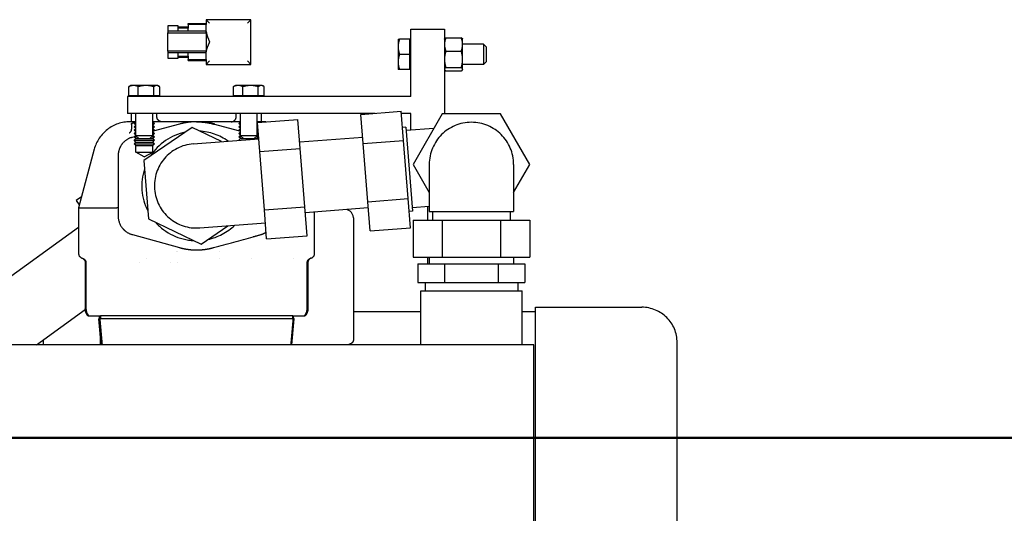
# Model space of a CAD drawing. Units: millimetres. Extents: x 5 to 42055, y -3198 to 26502.
# Drawn here: x 5846 to 6430, y 16486 to 16779 of the extents above; entities that cross this region are included whole.
import ezdxf

# ---------------------------------------------------------------- set-up
doc = ezdxf.new("R2010")
doc.units = ezdxf.units.MM
doc.header["$LTSCALE"] = 50
doc.linetypes.add('AM_ISO02W050', pattern=[7.5, 6, -1.5])
doc.layers.add('AM_0', color=7, linetype='Continuous', lineweight=50)
doc.layers.add('AM_3', color=6, linetype='AM_ISO02W050', lineweight=25)

# ---------------------------------------------------------------- blocks, each defined once
blk = doc.blocks.new('Motore-riduttore')
at = {"layer": 'AM_3'}
for p, q in [((6464.05, 16775.51), (6458.05, 16775.51)), ((6458.05, 16775.51), (6458.05, 16771.46)), ((6464.05, 16774.27), (6464.05, 16775.51)), ((6464.05, 16774.98), (6470.05, 16774.98)), ((6470.05, 16776.41), (6470.05, 16776.98)), ((6470.05, 16776.98), (6480.8, 16776.98)), ((6470.05, 16776.41), (6470.05, 16774.27)), ((6480.8, 16776.41), (6470.05, 16776.41)), ((6507.3, 16779.23), (6480.8, 16779.23)), ((6480.8, 16779.23), (6480.8, 16776.41)), ((6480.8, 16779.23), (6482.8, 16777.23)), ((6480.8, 16772.48), (6480.8, 16776.41)), ((6507.3, 16779.23), (6505.3, 16777.23)), ((6507.3, 16752.73), (6507.3, 16779.23)), ((6480.8, 16772.48), (6458.05, 16772.48)), ((6458.05, 16760.5), (6458.05, 16771.46)), ((6458.05, 16771.46), (6480.8, 16771.46)), ((6464.05, 16772.48), (6464.05, 16774.27)), ((6470.05, 16774.27), (6464.05, 16774.27)), ((6470.05, 16772.48), (6470.05, 16774.27)), ((6480.8, 16771.46), (6480.8, 16772.48)), ((6480.8, 16771.46), (6480.8, 16760.5)), ((6602.05, 16773.68), (6622.05, 16773.68)), ((6602.05, 16733.68), (6602.05, 16773.68)), ((6622.05, 16773.68), (6622.05, 16723.38)), ((6594.55, 16767.68), (6594.55, 16763.18)), ((6594.55, 16767.68), (6595.35, 16767.68)), ((6601.45, 16767.68), (6595.35, 16767.68)), ((6601.45, 16758.68), (6601.45, 16767.68)), ((6602.05, 16767), (6601.45, 16767)), ((6622.05, 16767.68), (6622.14, 16767.84)), ((6622.85, 16768.49), (6632.04, 16768.49)), ((6632.85, 16767.68), (6632.75, 16767.84)), ((6632.85, 16764.55), (6632.85, 16767.68)), ((6645.3, 16764.68), (6632.85, 16764.68)), ((6632.85, 16755.71), (6632.85, 16764.55)), ((6645.3, 16764.68), (6645.3, 16752.68)), ((6647.05, 16762.93), (6645.3, 16764.68)), ((6458.05, 16760.5), (6458.05, 16756.45)), ((6480.8, 16760.5), (6458.05, 16760.5)), ((6480.8, 16759.48), (6458.05, 16759.48)), ((6464.05, 16757.69), (6464.05, 16759.48)), ((6464.05, 16756.45), (6464.05, 16757.69)), ((6464.05, 16757.69), (6470.05, 16757.69)), ((6470.05, 16757.69), (6470.05, 16759.48)), ((6470.05, 16757.69), (6470.05, 16755.55)), ((6480.8, 16759.48), (6480.8, 16760.5)), ((6480.8, 16755.55), (6480.8, 16759.48)), ((6594.55, 16763.18), (6594.55, 16754.18)), ((6601.45, 16758.68), (6595.35, 16758.68)), ((6601.45, 16749.68), (6601.45, 16758.68)), ((6622.85, 16760.61), (6632.04, 16760.61)), ((6647.05, 16754.43), (6647.05, 16762.93)), ((6458.05, 16756.45), (6464.05, 16756.45)), ((6464.05, 16756.98), (6470.05, 16756.98)), ((6470.05, 16754.98), (6470.05, 16755.55)), ((6470.05, 16755.55), (6480.8, 16755.55)), ((6470.05, 16754.98), (6480.8, 16754.98)), ((6480.8, 16755.55), (6480.8, 16752.73)), ((6482.8, 16754.73), (6480.8, 16752.73)), ((6480.8, 16752.73), (6507.3, 16752.73)), ((6507.3, 16752.73), (6505.3, 16754.73)), ((6594.55, 16754.18), (6594.55, 16749.68)), ((6632.85, 16749.84), (6632.85, 16755.71)), ((6645.3, 16752.68), (6632.85, 16752.68)), ((6647.05, 16754.43), (6645.3, 16752.68)), ((6595.35, 16749.68), (6594.55, 16749.68)), ((6601.45, 16749.68), (6595.35, 16749.68)), ((6602.05, 16750.37), (6601.45, 16750.37)), ((6622.05, 16749.68), (6622.14, 16749.52)), ((6622.85, 16750.8), (6632.04, 16750.8)), ((6622.85, 16748.87), (6632.04, 16748.87)), ((6632.85, 16749.68), (6632.75, 16749.52)), ((6632.85, 16749.68), (6632.85, 16749.84)), ((6436.05, 16740.18), (6435.39, 16739.8)), ((6437.7, 16740.18), (6436.05, 16740.18)), ((6445.09, 16740.18), (6437.7, 16740.18)), ((6451.44, 16740.18), (6445.09, 16740.18)), ((6452.05, 16740.18), (6451.44, 16740.18)), ((6452.05, 16740.18), (6452.71, 16739.8)), ((6498.05, 16740.18), (6497.39, 16739.8)), ((6499.7, 16740.18), (6498.05, 16740.18)), ((6507.09, 16740.18), (6499.7, 16740.18)), ((6513.44, 16740.18), (6507.09, 16740.18)), ((6514.05, 16740.18), (6513.44, 16740.18)), ((6514.05, 16740.18), (6514.71, 16739.8)), ((6434.89, 16734.28), (6434.89, 16739.47)), ((6434.89, 16734.28), (6440.51, 16734.28)), ((6436.73, 16733.68), (6436.73, 16734.28)), ((6440.51, 16734.28), (6440.51, 16739.47)), ((6440.51, 16734.28), (6449.67, 16734.28)), ((6449.67, 16734.28), (6449.67, 16739.47)), ((6449.67, 16734.28), (6453.21, 16734.28)), ((6451.36, 16733.68), (6451.36, 16734.28)), ((6453.21, 16734.28), (6453.21, 16739.47)), ((6496.89, 16734.28), (6496.89, 16739.47)), ((6496.89, 16734.28), (6502.51, 16734.28)), ((6498.73, 16733.68), (6498.73, 16734.28)), ((6502.51, 16734.28), (6502.51, 16739.47)), ((6502.51, 16734.28), (6511.67, 16734.28)), ((6511.67, 16734.28), (6511.67, 16739.47)), ((6511.67, 16734.28), (6515.21, 16734.28)), ((6513.36, 16733.68), (6513.36, 16734.28)), ((6515.21, 16734.28), (6515.21, 16739.47)), ((6602.05, 16733.68), (6434.05, 16733.68)), ((6434.05, 16733.68), (6434.05, 16723.68)), ((6580.98, 16723.68), (6434.05, 16723.68)), ((6436.55, 16718.68), (6436.55, 16723.68)), ((6439.05, 16710.43), (6439.05, 16723.68)), ((6449.05, 16710.43), (6449.05, 16723.68)), ((6451.55, 16721.68), (6451.55, 16723.68)), ((6498.55, 16721.68), (6498.55, 16723.68)), ((6501.05, 16710.43), (6501.05, 16723.68)), ((6511.05, 16710.43), (6511.05, 16723.68)), ((6513.55, 16718.68), (6513.55, 16723.68)), ((6572.55, 16723.02), (6596.47, 16724.89)), ((6573.89, 16705.75), (6572.55, 16723.02)), ((6597.82, 16707.62), (6596.47, 16724.89)), ((6602.05, 16723.68), (6596.57, 16723.68)), ((6602.05, 16713.64), (6602.05, 16723.68)), ((6620.73, 16723.38), (6603.41, 16693.38)), ((6655.37, 16723.38), (6620.73, 16723.38)), ((6672.69, 16693.38), (6655.37, 16723.38)), ((6439.05, 16718.68), (6435.59, 16718.68)), ((6436.55, 16717.57), (6436.55, 16714.2)), ((6438.58, 16718.22), (6438.05, 16717.68)), ((6438.05, 16717.68), (6439.05, 16717.68)), ((6439.05, 16716.68), (6438.05, 16717.68)), ((6439.05, 16716.68), (6438.05, 16715.68)), ((6501.05, 16718.68), (6449.05, 16718.68)), ((6449.05, 16718.68), (6450.05, 16717.68)), ((6449.05, 16717.68), (6450.05, 16717.68)), ((6449.05, 16716.68), (6450.05, 16717.68)), ((6449.05, 16716.68), (6450.05, 16715.68)), ((6464.96, 16717.32), (6449.4, 16713.03)), ((6485.13, 16717.32), (6485.13, 16717.32)), ((6500.69, 16713.03), (6485.13, 16717.32)), ((6501.05, 16718.68), (6500.05, 16717.68)), ((6500.05, 16717.68), (6501.05, 16717.68)), ((6501.05, 16716.68), (6500.05, 16717.68)), ((6501.05, 16716.68), (6500.05, 16715.68)), ((6514.5, 16718.68), (6511.05, 16718.68)), ((6511.05, 16717.68), (6511.28, 16717.68)), ((6511.05, 16716.68), (6511.34, 16716.97)), ((6511.05, 16716.68), (6511.39, 16716.34)), ((6511.24, 16718.25), (6535.17, 16720.11)), ((6512.58, 16700.98), (6511.24, 16718.25)), ((6536.51, 16702.84), (6535.17, 16720.11)), ((6436.55, 16714.2), (6436.55, 16714.2)), ((6438.05, 16715.68), (6439.05, 16715.68)), ((6439.05, 16714.68), (6438.05, 16715.68)), ((6439.05, 16714.68), (6438.05, 16713.68)), ((6438.05, 16713.68), (6439.05, 16713.68)), ((6439.05, 16712.68), (6438.05, 16713.68)), ((6439.05, 16712.68), (6438.05, 16711.68)), ((6438.05, 16711.68), (6439.05, 16711.68)), ((6439.05, 16710.68), (6438.05, 16711.68)), ((6472.36, 16715.22), (6443.79, 16695.62)), ((6449.05, 16715.68), (6450.05, 16715.68)), ((6449.05, 16714.68), (6450.05, 16715.68)), ((6449.05, 16714.68), (6450.05, 16713.68)), ((6449.05, 16713.68), (6450.05, 16713.68)), ((6449.05, 16712.68), (6450.05, 16713.68)), ((6449.05, 16712.68), (6450.05, 16711.68)), ((6449.05, 16711.68), (6450.05, 16711.68)), ((6449.05, 16710.68), (6450.05, 16711.68)), ((6489.75, 16706.9), (6472.36, 16715.22)), ((6500.05, 16715.68), (6501.05, 16715.68)), ((6501.05, 16714.68), (6500.05, 16715.68)), ((6501.05, 16714.68), (6500.05, 16713.68)), ((6500.05, 16713.68), (6501.05, 16713.68)), ((6501.05, 16712.68), (6500.05, 16713.68)), ((6501.05, 16712.68), (6500.05, 16711.68)), ((6500.05, 16711.68), (6501.05, 16711.68)), ((6501.05, 16710.68), (6500.05, 16711.68)), ((6511.05, 16715.68), (6511.44, 16715.68)), ((6511.05, 16714.68), (6511.48, 16715.12)), ((6511.05, 16714.68), (6511.56, 16714.17)), ((6511.05, 16713.68), (6511.59, 16713.68)), ((6511.05, 16712.68), (6511.63, 16713.26)), ((6511.05, 16712.68), (6511.72, 16712)), ((6511.05, 16711.68), (6511.75, 16711.68)), ((6511.05, 16710.68), (6511.77, 16711.4)), ((6599.22, 16715.43), (6597.22, 16715.28)), ((6599.22, 16715.43), (6603.1, 16665.58)), ((6615.72, 16714.71), (6599.37, 16713.44)), ((6436.99, 16709.62), (6438.36, 16709.99)), ((6439.05, 16710.68), (6438.05, 16709.68)), ((6438.05, 16709.68), (6439.8, 16709.68)), ((6439.05, 16708.68), (6438.05, 16709.68)), ((6439.05, 16708.68), (6438.05, 16707.68)), ((6438.05, 16707.68), (6450.05, 16707.68)), ((6439.05, 16706.68), (6438.05, 16707.68)), ((6439.05, 16706.68), (6438.05, 16705.68)), ((6438.05, 16705.68), (6450.05, 16705.68)), ((6439.05, 16704.68), (6438.05, 16705.68)), ((6449.05, 16710.43), (6439.05, 16710.43)), ((6440.8, 16708.68), (6439.05, 16710.43)), ((6439.05, 16708.68), (6440.8, 16708.68)), ((6439.05, 16706.68), (6449.05, 16706.68)), ((6440.8, 16708.68), (6447.3, 16708.68)), ((6447.3, 16708.68), (6449.05, 16710.43)), ((6447.3, 16708.68), (6449.05, 16708.68)), ((6448.3, 16709.68), (6450.05, 16709.68)), ((6449.05, 16710.68), (6450.05, 16709.68)), ((6449.05, 16708.68), (6450.05, 16709.68)), ((6449.05, 16708.68), (6450.05, 16707.68)), ((6449.05, 16706.68), (6450.05, 16707.68)), ((6449.05, 16706.68), (6450.05, 16705.68)), ((6449.05, 16704.68), (6450.05, 16705.68)), ((6473.1, 16705.6), (6511.99, 16708.63)), ((6501.05, 16710.68), (6500.05, 16709.68)), ((6500.05, 16709.68), (6501.8, 16709.68)), ((6501.05, 16708.68), (6500.05, 16709.68)), ((6501.05, 16708.68), (6500.07, 16707.71)), ((6511.05, 16710.43), (6501.05, 16710.43)), ((6502.8, 16708.68), (6501.05, 16710.43)), ((6501.05, 16708.68), (6502.8, 16708.68)), ((6502.8, 16708.68), (6509.3, 16708.68)), ((6509.3, 16708.68), (6511.05, 16710.43)), ((6509.3, 16708.68), (6511.05, 16708.68)), ((6510.3, 16709.68), (6511.91, 16709.68)), ((6511.05, 16710.68), (6511.89, 16709.83)), ((6511.05, 16708.68), (6511.92, 16709.55)), ((6511.05, 16708.68), (6511.16, 16708.57)), ((6511.73, 16709.99), (6511.88, 16709.95)), ((6573.61, 16709.42), (6536.23, 16706.51)), ((6573.89, 16705.75), (6597.82, 16707.62)), ((6576.58, 16671.22), (6573.89, 16705.75)), ((6600.51, 16673.08), (6597.82, 16707.62)), ((6414.34, 16702.37), (6405.05, 16667.68)), ((6439.05, 16704.68), (6449.05, 16704.68)), ((6439.05, 16700.68), (6439.05, 16704.68)), ((6439.05, 16700.68), (6449.05, 16700.68)), ((6444.05, 16697.79), (6439.05, 16700.68)), ((6444.05, 16697.79), (6449.05, 16700.68)), ((6449.05, 16700.68), (6449.05, 16704.68)), ((6512.58, 16700.98), (6536.51, 16702.84)), ((6515.27, 16666.44), (6512.58, 16700.98)), ((6539.2, 16668.31), (6536.51, 16702.84)), ((6443.79, 16695.62), (6446.48, 16661.08)), ((6603.41, 16693.38), (6613.05, 16676.68)), ((6613.05, 16693.38), (6613.05, 16665.38)), ((6663.05, 16676.68), (6672.69, 16693.38)), ((6663.05, 16693.38), (6663.05, 16665.38)), ((6406.79, 16674.19), (6403.68, 16671.95)), ((6403.68, 16671.95), (6405.51, 16669.41)), ((6576.58, 16671.22), (6600.51, 16673.08)), ((6577.93, 16653.95), (6576.58, 16671.22)), ((6601.86, 16655.81), (6600.51, 16673.08)), ((6405.05, 16667.68), (6405.05, 16640.68)), ((6427.52, 16667.78), (6427.52, 16667.78)), ((6428.55, 16668.46), (6428.55, 16668.07)), ((6428.55, 16668.07), (6428.55, 16662.83)), ((6515.27, 16666.44), (6539.2, 16668.31)), ((6516.62, 16649.17), (6515.27, 16666.44)), ((6540.55, 16651.04), (6539.2, 16668.31)), ((6576.87, 16667.55), (6539.49, 16664.64)), ((6545.05, 16640.68), (6545.05, 16665.07)), ((6603.1, 16665.58), (6601.11, 16665.43)), ((6613.05, 16668.36), (6602.95, 16667.58)), ((6612.05, 16668.28), (6612.05, 16660.38)), ((6613.05, 16665.38), (6663.05, 16665.38)), ((6615.05, 16665.38), (6615.05, 16660.38)), ((6661.05, 16665.38), (6661.05, 16660.38)), ((6446.48, 16661.08), (6477.74, 16646.14)), ((6476.99, 16655.76), (6515.87, 16658.79)), ((6568.05, 16661.68), (6568.05, 16589.14)), ((6603.41, 16660.38), (6620.73, 16660.38)), ((6603.41, 16660.38), (6603.41, 16638.38)), ((6620.73, 16660.38), (6655.37, 16660.38)), ((6620.73, 16660.38), (6620.73, 16638.38)), ((6655.37, 16660.38), (6672.69, 16660.38)), ((6655.37, 16660.38), (6655.37, 16638.38)), ((6672.69, 16660.38), (6672.69, 16638.38)), ((6356.55, 16621.17), (6405.05, 16656.12)), ((6477.74, 16646.14), (6493.64, 16657.05)), ((6577.93, 16653.95), (6601.86, 16655.81)), ((6436.99, 16651.74), (6464.96, 16644.04)), ((6516.62, 16649.17), (6540.55, 16651.04)), ((6463.43, 16641.49), (6463.43, 16641.49)), ((6463.55, 16641.46), (6463.55, 16641.46)), ((6488.55, 16642.03), (6488.55, 16642.03)), ((6409.05, 16635.02), (6409.05, 16607.68)), ((6409.47, 16634.88), (6409.47, 16607.68)), ((6441.32, 16635.02), (6441.32, 16635.02)), ((6445.24, 16637.85), (6445.24, 16637.85)), ((6459.88, 16635.02), (6459.88, 16635.02)), ((6463.55, 16635.02), (6463.55, 16635.02)), ((6488.55, 16637.85), (6488.55, 16637.85)), ((6507.55, 16637.85), (6507.55, 16637.85)), ((6532.55, 16637.85), (6532.55, 16637.85)), ((6540.62, 16607.68), (6540.62, 16634.88)), ((6541.05, 16635.02), (6541.05, 16607.68)), ((6603.41, 16638.38), (6620.73, 16638.38)), ((6612.05, 16638.38), (6612.05, 16634.38)), ((6613.05, 16638.38), (6613.05, 16634.38)), ((6620.73, 16638.38), (6655.37, 16638.38)), ((6655.37, 16638.38), (6672.69, 16638.38)), ((6663.05, 16638.38), (6663.05, 16634.38)), ((6606.29, 16634.38), (6622.17, 16634.38)), ((6606.29, 16634.38), (6606.29, 16623.38)), ((6622.17, 16634.38), (6653.92, 16634.38)), ((6622.17, 16634.38), (6622.17, 16623.38)), ((6653.92, 16634.38), (6669.8, 16634.38)), ((6653.92, 16634.38), (6653.92, 16623.38)), ((6669.8, 16634.38), (6669.8, 16623.38)), ((6606.29, 16623.38), (6614.23, 16623.38)), ((6610.55, 16623.38), (6610.55, 16618.38)), ((6614.23, 16623.38), (6622.17, 16623.38)), ((6622.17, 16623.38), (6638.05, 16623.38)), ((6638.05, 16623.38), (6653.92, 16623.38)), ((6653.92, 16623.38), (6661.86, 16623.38)), ((6661.86, 16623.38), (6669.8, 16623.38)), ((6665.55, 16623.38), (6665.55, 16618.38)), ((6608.05, 16618.38), (6668.05, 16618.38)), ((6608.05, 16586.38), (6608.05, 16618.38)), ((6668.05, 16586.38), (6668.05, 16618.38)), ((6380.11, 16586.38), (6409.07, 16607.25)), ((6568.05, 16606.18), (6608.05, 16606.18)), ((6668.05, 16606.18), (6676.05, 16606.18)), ((6676.05, 16338.68), (6676.05, 16608.68)), ((6676.05, 16608.68), (6739.05, 16608.68)), ((6410.58, 16603.68), (6411.02, 16603.68)), ((6411.02, 16603.68), (6418.04, 16603.68)), ((6417.49, 16602.21), (6417.16, 16601.88)), ((6417.65, 16601.88), (6417.16, 16601.88)), ((6418.52, 16586.38), (6417.16, 16601.88)), ((6417.55, 16602.35), (6417.55, 16603.68)), ((6417.98, 16602.21), (6417.65, 16601.88)), ((6532.45, 16601.88), (6417.65, 16601.88)), ((6532.06, 16603.68), (6418.04, 16603.68)), ((6418.04, 16603.68), (6418.04, 16602.35)), ((6531.58, 16586.38), (6532.93, 16601.88)), ((6532.06, 16603.68), (6539.08, 16603.68)), ((6532.06, 16602.35), (6532.06, 16603.68)), ((6532.45, 16601.88), (6532.11, 16602.21)), ((6532.93, 16601.88), (6532.45, 16601.88)), ((6532.55, 16602.35), (6532.55, 16603.68)), ((6532.61, 16602.21), (6532.93, 16601.88)), ((6539.08, 16603.68), (6539.51, 16603.68)), ((6384.05, 16589.22), (6384.05, 16586.38)), ((6418.05, 16586.38), (6418.05, 16591.75)), ((6650.05, 16586.38), (6317.05, 16586.38)), ((6675.05, 16586.38), (6650.05, 16586.38)), ((6675.05, 16316.68), (6675.05, 16586.38)), ((6760.05, 16359.68), (6760.05, 16587.68))]:
    blk.add_line(p, q, dxfattribs=at)
for centre, radius, start, end in [((6435.59, 16696.68), 22, 90, 165), ((6475.04, 16680.69), 37.99, 105.39266, 105.39295), ((6475.03, 16681.3), 37.38, 91.34701, 91.34705), ((6475.05, 16680.68), 38, 89.99777, 90.00081), ((6495.55, 16721.68), 3, 270, 0), ((6514.5, 16696.68), 22, 85.87972, 90), ((6638.05, 16693.38), 25, 0, 180), ((6475.05, 16680.68), 32.5, 101.83528, 147.07501), ((6475.05, 16680.68), 32.5, 54.74001, 87.07501), ((6475.05, 16680.68), 25, 94.45515, 274.45515), ((6440.05, 16698.53), 11.5, 161.41788, 161.42003), ((6440.15, 16698.53), 11.6, 179.99986, 180), ((6475.05, 16680.68), 32.5, 161.83528, 207.07501), ((6563.05, 16661.68), 5, 0, 77.32984), ((6475.05, 16680.68), 32.5, 221.83528, 267.07501), ((6475.05, 16680.68), 32.5, 281.83528, 314.17029), ((6408.05, 16640.68), 3, 180, 254.62232), ((6542.05, 16640.68), 3, 285.42413, 0), ((6739.05, 16587.68), 21, 0, 90), ((6417.35, 16602.35), 0.2, 315, 0), ((6532.75, 16602.35), 0.2, 180, 225)]:
    blk.add_arc(centre, radius, start, end, dxfattribs=at)
for centre, major_axis, ratio, start_param, end_param in [((6485.93, 16720.21), (-0.8, -2.89), 0.471216, 6.282136, 6.664764), ((6433.55, 16714.2), (3, 0), 0.818555, 5.255705, 6.28319), ((6482.76, 16739.4), (-12.7, -96.4), 0.622168, 6.197277, 6.226893), ((6474.86, 16681.45), (9.41, -37.63), 0.989805, 6.259752, 6.306619)]:
    blk.add_ellipse(centre, major_axis=major_axis, ratio=ratio, start_param=start_param, end_param=end_param, dxfattribs=at)
for points, knots in [([(6480.8, 16772.3), (6480.8, 16771.38), (6481.09, 16770.33), (6481.87, 16768.15), (6482.35, 16767.02), (6482.8, 16765.98)], [-0.6801708, -0.6801708, -0.6801708, -0.6801708, -0.3400854, -0.3400854, 0, 0, 0, 0]), ([(6480.8, 16759.66), (6480.8, 16760.58), (6481.09, 16761.63), (6481.87, 16763.81), (6482.35, 16764.94), (6482.8, 16765.98)], [-0.6801708, -0.6801708, -0.6801708, -0.6801708, -0.3400854, -0.3400854, 0, 0, 0, 0]), ([(6439.05, 16718.3), (6438.87, 16718.27), (6438.71, 16718.24), (6438.12, 16718.12), (6437.71, 16718.01), (6437.06, 16717.8), (6436.78, 16717.69), (6436.38, 16717.49), (6436.24, 16717.41), (6436.14, 16717.33), (6436.12, 16717.31), (6436.12, 16717.31)], [0.0875005, 0.0875005, 0.0875005, 0.0875005, 0.1405428, 0.1405428, 0.2777454, 0.2777454, 0.4041185, 0.4041185, 0.5230517, 0.5230517, 0.586792, 0.586792, 0.586792, 0.586792]), ([(6474.15, 16718.67), (6474.15, 16718.67), (6474.1, 16718.67), (6474.07, 16718.67), (6474.04, 16718.67), (6474.01, 16718.67), (6473.98, 16718.67), (6473.92, 16718.66), (6473.86, 16718.66), (6473.8, 16718.66), (6473.68, 16718.66), (6473.56, 16718.65), (6473.43, 16718.65), (6472.92, 16718.62), (6472.35, 16718.59), (6471.71, 16718.53), (6471.55, 16718.52), (6471.39, 16718.5), (6471.22, 16718.49), (6471.14, 16718.48), (6471.05, 16718.47), (6470.97, 16718.46), (6470.92, 16718.46), (6470.88, 16718.45), (6470.84, 16718.45), (6470.79, 16718.44), (6470.72, 16718.43), (6470.7, 16718.43), (6470.34, 16718.39), (6469.97, 16718.34), (6469.6, 16718.29), (6469.55, 16718.28), (6469.53, 16718.28), (6469.43, 16718.26), (6467.96, 16718.04), (6466.47, 16717.73), (6464.96, 16717.32)], [0, 0, 0, 0, 0.0078125, 0.0078125, 0.0078125, 0.015625, 0.015625, 0.015625, 0.03125, 0.03125, 0.03125, 0.0625, 0.0625, 0.0625, 0.1875, 0.1875, 0.1875, 0.21875, 0.21875, 0.21875, 0.234375, 0.234375, 0.234375, 0.2421875, 0.2421875, 0.2421875, 0.25, 0.25, 0.25, 0.46875, 0.46875, 0.46875, 0.5018361, 0.5018361, 0.5018361, 0.9999945, 0.9999945, 0.9999945, 0.9999945]), ([(6475.05, 16718.68), (6475.19, 16718.68), (6475.33, 16718.68), (6475.47, 16718.68), (6475.54, 16718.68), (6475.61, 16718.68), (6475.68, 16718.67), (6475.74, 16718.67), (6475.8, 16718.67), (6475.86, 16718.67), (6475.86, 16718.67), (6475.86, 16718.67), (6475.86, 16718.67), (6475.86, 16718.67), (6475.86, 16718.67), (6475.87, 16718.67), (6475.87, 16718.67), (6475.87, 16718.67), (6475.89, 16718.67), (6476.11, 16718.67), (6476.78, 16718.66), (6477.9, 16718.57), (6477.97, 16718.57), (6478.08, 16718.56), (6478.13, 16718.56), (6478.89, 16718.49), (6479.64, 16718.41), (6480.42, 16718.3), (6481.99, 16718.07), (6483.57, 16717.75), (6485.13, 16717.32)], [0, 0, 0, 0, 0.25, 0.25, 0.25, 0.375, 0.375, 0.375, 0.484375, 0.484375, 0.484375, 0.488281, 0.488281, 0.488281, 0.494141, 0.494141, 0.494141, 0.5, 0.5, 0.5, 0.617188, 0.617188, 0.617188, 0.625, 0.625, 0.625, 0.75, 0.75, 0.75, 1, 1, 1, 1]), ([(6485.7, 16717.38), (6483.86, 16717.85), (6482.05, 16718.17), (6480.28, 16718.38), (6479.4, 16718.48), (6478.56, 16718.55), (6477.84, 16718.6), (6476.76, 16718.66), (6475.88, 16718.68), (6475.15, 16718.68), (6475.1, 16718.68), (6475.06, 16718.68), (6475.05, 16718.68)], [0, 0, 0, 0, 0.25, 0.25, 0.25, 0.375, 0.375, 0.375, 0.5625, 0.5625, 0.5625, 0.5757342, 0.5757342, 0.5757342, 0.5757342]), ([(6436.14, 16709.34), (6434.44, 16708.73), (6432.7, 16707.62), (6431.34, 16706.04), (6430.38, 16704.94), (6429.62, 16703.61), (6429.15, 16702.19)], [0.0000264, 0.0000264, 0.0000264, 0.0000264, 0.5894154, 0.5894154, 0.5894154, 1, 1, 1, 1]), ([(6405.05, 16667.68), (6405.05, 16667.68), (6405.47, 16667.68), (6407.24, 16667.68), (6408.59, 16667.68), (6412.16, 16667.68), (6414.39, 16667.68), (6419.53, 16667.68), (6422.44, 16667.68), (6426.2, 16667.68), (6426.86, 16667.68), (6427.55, 16667.68)], [31.641684, 31.641684, 31.641684, 31.641684, 32.960087, 32.960087, 34.278491, 34.278491, 35.596894, 35.596894, 36.915297, 36.915297, 37.190608, 37.190608, 37.190608, 37.190608]), ([(6427.55, 16667.68), (6427.71, 16667.71), (6427.85, 16667.73), (6428.1, 16667.79), (6428.21, 16667.83), (6428.44, 16667.92), (6428.52, 16667.98), (6428.54, 16668.05), (6428.55, 16668.06), (6428.55, 16668.06), (6428.55, 16668.07), (6428.55, 16668.07), (6428.55, 16668.07), (6428.55, 16668.07), (6428.55, 16668.07), (6428.55, 16668.07), (6428.55, 16668.07), (6428.55, 16668.07)], [-0.0009842127, -0.0009842127, -0.0009842127, -0.0009842127, -0.0007394662, -0.0007394662, -0.0004922996, -0.0004922996, -0.0000729887, -0.0000729887, -0.0000442895, -0.0000442895, -0.0000299392, -0.0000299392, -0.0000227638, -0.0000227638, -0.0000106777, -0.0000106777, -0.0000104344, -0.0000104344, -0.0000104344, -0.0000104344]), ([(6428.55, 16662.83), (6428.55, 16660.12), (6429.53, 16657.6), (6431.02, 16655.71), (6431.44, 16655.18), (6431.89, 16654.7), (6432.37, 16654.26), (6433.71, 16653.07), (6435.28, 16652.22), (6436.99, 16651.74)], [0, 0, 0, 0, 0.4869802, 0.4869802, 0.4869802, 0.6233246, 0.6233246, 0.6233246, 1, 1, 1, 1]), ([(6485.13, 16644.04), (6493.28, 16646.29), (6501.24, 16648.48), (6508.56, 16650.49), (6510.1, 16650.92), (6511.62, 16651.33), (6513.1, 16651.74)], [0, 0, 0, 0, 0.8262485, 0.8262485, 0.8262485, 1, 1, 1, 1]), ([(6407.05, 16637.85), (6407.69, 16637.62), (6408.25, 16637.17), (6408.61, 16636.59), (6408.85, 16636.18), (6409, 16635.72), (6409.04, 16635.25), (6409.04, 16635.17), (6409.05, 16635.1), (6409.05, 16635.02)], [0, 0, 0, 0, 0.555028, 0.555028, 0.555028, 0.93867, 0.93867, 0.93867, 1, 1, 1, 1]), ([(6407.25, 16637.79), (6407.51, 16637.72), (6407.75, 16637.61), (6408.21, 16637.35), (6408.42, 16637.18), (6408.88, 16636.72), (6409.1, 16636.39), (6409.46, 16635.52), (6409.47, 16635.21), (6409.47, 16634.88)], [-0.2635594, -0.2635594, -0.2635594, -0.2635594, -0.2166672, -0.2166672, -0.1696721, -0.1696721, -0.1004339, -0.1004339, -0.0039359, -0.0039359, -0.0039359, -0.0039359]), ([(6540.62, 16634.88), (6540.62, 16635.09), (6540.63, 16635.3), (6540.78, 16635.89), (6540.88, 16636.14), (6541.21, 16636.72), (6541.47, 16637.02), (6542.24, 16637.61), (6542.67, 16637.74), (6542.84, 16637.79)], [-0.1288348, -0.1288348, -0.1288348, -0.1288348, -0.1011753, -0.1011753, -0.0798333, -0.0798333, -0.0482003, -0.0482003, -0.0025522, -0.0025522, -0.0025522, -0.0025522]), ([(6543.05, 16637.85), (6542.09, 16637.51), (6541.33, 16636.66), (6541.12, 16635.66), (6541.07, 16635.45), (6541.05, 16635.24), (6541.05, 16635.02)], [0, 0, 0, 0, 0.825577, 0.825577, 0.825577, 1, 1, 1, 1]), ([(6410.58, 16603.68), (6410.15, 16604.16), (6409.79, 16604.73), (6409.28, 16605.91), (6409.13, 16606.54), (6409.06, 16607.34), (6409.05, 16607.51), (6409.05, 16607.68)], [0, 0, 0, 0, 0.194736, 0.194736, 0.3858068, 0.3858068, 0.4361395, 0.4361395, 0.4361395, 0.4361395]), ([(6409.48, 16607.68), (6409.48, 16606.95), (6409.61, 16606.22), (6410.14, 16604.85), (6410.53, 16604.22), (6411.02, 16603.68)], [-0.4396144, -0.4396144, -0.4396144, -0.4396144, -0.2199566, -0.2199566, -0.00002, -0.00002, -0.00002, -0.00002]), ([(6539.08, 16603.68), (6539.57, 16604.22), (6539.95, 16604.85), (6540.48, 16606.22), (6540.61, 16606.95), (6540.61, 16607.68)], [-0.4396486, -0.4396486, -0.4396486, -0.4396486, -0.2196844, -0.2196844, 0, 0, 0, 0]), ([(6541.04, 16607.68), (6541.04, 16607.03), (6540.93, 16606.37), (6540.52, 16605.14), (6540.2, 16604.55), (6539.71, 16603.91), (6539.62, 16603.79), (6539.51, 16603.68)], [0, 0, 0, 0, 0.1950634, 0.1950634, 0.3901392, 0.3901392, 0.4360862, 0.4360862, 0.4360862, 0.4360862]), ([(6418.04, 16602.35), (6418.04, 16602.32), (6418.03, 16602.3), (6418.01, 16602.25), (6418, 16602.23), (6417.98, 16602.21), (6417.98, 16602.21), (6417.98, 16602.21)], [0.0594922, 0.0594922, 0.0594922, 0.0594922, 0.06687677, 0.06687677, 0.0742938, 0.0742938, 0.0743275, 0.0743275, 0.0743275, 0.0743275]), ([(6532.11, 16602.21), (6532.11, 16602.21), (6532.11, 16602.21), (6532.1, 16602.23), (6532.08, 16602.25), (6532.06, 16602.3), (6532.06, 16602.32), (6532.06, 16602.35)], [0.04465691, 0.04465691, 0.04465691, 0.04465691, 0.0446906, 0.0446906, 0.05210763, 0.05210763, 0.0594922, 0.0594922, 0.0594922, 0.0594922]), ([(6568.05, 16589.14), (6568.05, 16588.78), (6567.92, 16588.39), (6567.38, 16587.65), (6566.97, 16587.3), (6566.06, 16586.78), (6565.52, 16586.56), (6564.89, 16586.4), (6564.85, 16586.39), (6564.81, 16586.38)], [-2.4354201, -2.4354201, -2.4354201, -2.4354201, -2.2154034, -2.2154034, -1.9953867, -1.9953867, -1.807916, -1.807916, -1.7962224, -1.7962224, -1.7962224, -1.7962224])]:
    blk.add_open_spline(points, degree=3, knots=knots, dxfattribs=at)
for points, weights in [([(6595.35, 16767.68), (6594.55, 16765.27), (6594.55, 16763.18)], [1.63380277034, 1.76017785443, 1.76017785443]), ([(6622.85, 16768.49), (6622.05, 16766.38), (6622.05, 16764.55)], [1.98213672051, 2.13545552941, 2.13545552941]), ([(6622.05, 16764.55), (6622.05, 16762.72), (6622.85, 16760.61)], [2.13545552941, 2.13545552941, 1.9821367205]), ([(6622.14, 16767.84), (6622.31, 16768.14), (6622.85, 16768.49)], [2.11669502333, 2.08182402331, 1.9821367205]), ([(6632.04, 16768.49), (6632.58, 16768.14), (6632.75, 16767.84)], [1.9821367205, 2.08182402331, 2.11669502333]), ([(6632.85, 16764.55), (6632.85, 16766.38), (6632.04, 16768.49)], [2.13545552941, 2.13545552941, 1.98213672051]), ([(6632.04, 16760.61), (6632.85, 16762.72), (6632.85, 16764.55)], [1.9821367205, 2.13545552941, 2.13545552941]), ([(6594.55, 16763.18), (6594.55, 16761.09), (6595.35, 16758.68)], [1.76017785443, 1.76017785443, 1.63380277034]), ([(6595.35, 16758.68), (6594.55, 16756.27), (6594.55, 16754.18)], [1.63380277034, 1.76017785443, 1.76017785443]), ([(6622.85, 16760.61), (6622.05, 16757.98), (6622.05, 16755.71)], [1.98213672051, 2.13545552941, 2.13545552941]), ([(6632.85, 16755.71), (6632.85, 16757.98), (6632.04, 16760.61)], [2.13545552941, 2.13545552941, 1.98213672051]), ([(6594.55, 16754.18), (6594.55, 16752.09), (6595.35, 16749.68)], [1.76017785443, 1.76017785443, 1.63380277034]), ([(6622.05, 16755.71), (6622.05, 16753.43), (6622.85, 16750.8)], [2.13545552941, 2.13545552941, 1.9821367205]), ([(6632.04, 16750.8), (6632.85, 16753.43), (6632.85, 16755.71)], [1.9821367205, 2.13545552941, 2.13545552941]), ([(6622.85, 16750.8), (6622.05, 16750.29), (6622.05, 16749.84)], [1.98213672051, 2.13545552941, 2.13545552941]), ([(6622.05, 16749.84), (6622.05, 16749.39), (6622.85, 16748.87)], [2.13545552941, 2.13545552941, 1.9821367205]), ([(6632.85, 16749.84), (6632.85, 16750.29), (6632.04, 16750.8)], [2.13545552941, 2.13545552941, 1.98213672051]), ([(6632.04, 16748.87), (6632.85, 16749.39), (6632.85, 16749.84)], [1.9821367205, 2.13545552941, 2.13545552941]), ([(6437.7, 16740.18), (6436.39, 16740.18), (6434.89, 16739.47)], [1.74694691076, 1.74694691076, 1.62152176569]), ([(6440.51, 16739.47), (6439, 16740.18), (6437.7, 16740.18)], [1.62152176569, 1.74694691076, 1.74694691076]), ([(6445.09, 16740.18), (6442.96, 16740.18), (6440.51, 16739.47)], [1.74694691076, 1.74694691076, 1.62152176569]), ([(6449.67, 16739.47), (6447.21, 16740.18), (6445.09, 16740.18)], [1.62152176569, 1.74694691076, 1.74694691076]), ([(6451.44, 16740.18), (6450.62, 16740.18), (6449.67, 16739.47)], [1.74694691076, 1.74694691076, 1.62152176569]), ([(6453.21, 16739.47), (6452.26, 16740.18), (6451.44, 16740.18)], [1.62152176569, 1.74694691076, 1.74694691076]), ([(6499.7, 16740.18), (6498.39, 16740.18), (6496.89, 16739.47)], [1.74694691076, 1.74694691076, 1.62152176569]), ([(6502.51, 16739.47), (6501, 16740.18), (6499.7, 16740.18)], [1.62152176569, 1.74694691076, 1.74694691076]), ([(6507.09, 16740.18), (6504.96, 16740.18), (6502.51, 16739.47)], [1.74694691076, 1.74694691076, 1.62152176569]), ([(6511.67, 16739.47), (6509.21, 16740.18), (6507.09, 16740.18)], [1.62152176569, 1.74694691076, 1.74694691076]), ([(6513.44, 16740.18), (6512.62, 16740.18), (6511.67, 16739.47)], [1.74694691076, 1.74694691076, 1.62152176569]), ([(6515.21, 16739.47), (6514.26, 16740.18), (6513.44, 16740.18)], [1.62152176569, 1.74694691076, 1.74694691076]), ([(6434.89, 16739.47), (6435.15, 16739.66), (6435.39, 16739.8)], [1.62152176569, 1.65377574857, 1.67773538656]), ([(6496.89, 16739.47), (6497.15, 16739.66), (6497.39, 16739.8)], [1.62152176569, 1.65377574857, 1.67773538656]), ([(6417.65, 16601.88), (6418.34, 16594.04), (6419.02, 16586.38)], [1, 1.00017735043, 1.00021175997]), ([(6531.08, 16586.38), (6531.75, 16594.04), (6532.45, 16601.88)], [1.00021175997, 1.00017735043, 1])]:
    blk.add_rational_spline(points, weights, degree=2, dxfattribs=at)
for points, degree in [([(6454.55, 16718.68), (6453.6, 16718.68), (6452.66, 16719.05), (6451.92, 16719.79), (6451.55, 16720.74), (6451.55, 16721.68)], 5), ([(6475.05, 16718.68), (6475.04, 16718.68), (6474.74, 16718.68), (6474.15, 16718.67)], 3), ([(6511.33, 16718.25), (6511.24, 16718.27), (6511.14, 16718.29), (6511.05, 16718.3)], 3), ([(6436.16, 16709.35), (6436.16, 16709.35), (6436.16, 16709.35), (6436.17, 16709.35)], 3), ([(6436.18, 16709.36), (6436.42, 16709.45), (6436.7, 16709.54), (6436.99, 16709.62)], 3), ([(6429.15, 16702.19), (6428.74, 16700.98), (6428.53, 16699.67), (6428.55, 16698.53)], 3), ([(6428.55, 16698.53), (6428.55, 16688.6), (6428.55, 16678.55), (6428.55, 16668.46)], 3), ([(6513.1, 16651.74), (6514.24, 16652.06), (6515.32, 16652.54), (6516.31, 16653.18)], 3), ([(6466.71, 16643.61), (6469.99, 16642.87), (6473.37, 16642.49), (6476.73, 16642.49), (6480.1, 16642.87), (6483.39, 16643.61)], 5), ([(6541.04, 16607.68), (6541.04, 16607.68), (6541.04, 16607.68), (6541.04, 16607.68)], 3)]:
    blk.add_open_spline(points, degree=degree, dxfattribs=at)

msp = doc.modelspace()

# ---------------------------------------------------------------- linework, layer by layer
at = {"layer": 'AM_0'}
msp.add_line((3245.175, 16531.18), (8372.675, 16531.18), dxfattribs=at)

# ---------------------------------------------------------------- block references
msp.add_blockref('Motore-riduttore', (-524.371, 0), dxfattribs=at)

doc.saveas('drawing.dxf')
